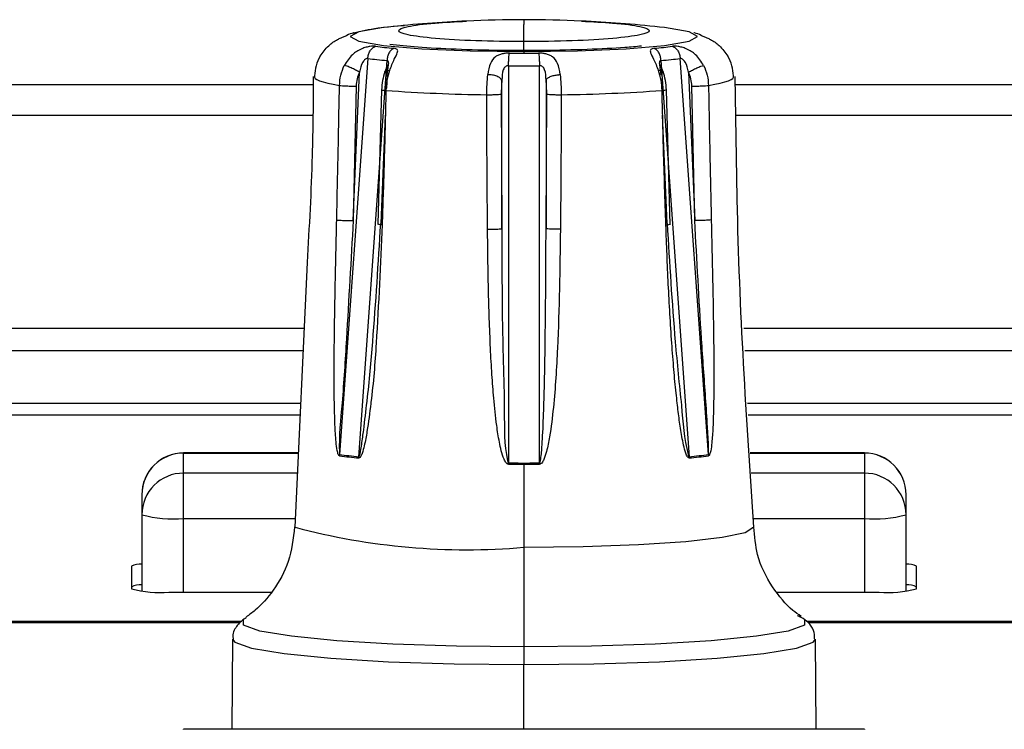
# Model space of a CAD drawing. Units: millimetres. Extents: x 4 to 414, y 30 to 265.
# Drawn here: x 119 to 123, y 157 to 160 of the extents above; entities that cross this region are included whole.
import ezdxf

# ---------------------------------------------------------------- set-up
doc = ezdxf.new("R2010")
doc.units = ezdxf.units.MM

msp = doc.modelspace()

# ---------------------------------------------------------------- linework, layer by layer
at = {"color": 7, "linetype": 'Continuous', "lineweight": 25}
for p, q in [((120.697184, 159.688555), (120.697184, 159.669529)), ((120.697184, 159.600984), (120.697184, 159.669529)), ((120.697184, 159.561051), (120.697184, 159.600984)), ((121.376249, 159.636206), (121.375005, 159.636675)), ((120.697184, 159.561051), (120.697184, 159.554967)), ((120.07394, 159.533867), (119.961578, 157.95365)), ((120.038637, 157.945228), (120.150595, 159.52549)), ((121.243772, 159.52549), (121.35573, 157.945229)), ((121.432789, 157.95365), (121.320427, 159.533867)), ((120.635711, 159.505128), (120.635387, 157.920182)), ((120.75898, 157.920181), (120.758656, 159.505128)), ((120.015914, 158.887207), (120.040844, 159.479217)), ((120.150539, 159.467161), (120.148347, 159.415111)), ((120.609213, 158.854921), (120.609208, 159.447976)), ((120.785163, 159.447909), (120.785153, 158.854799)), ((121.353537, 159.479151), (121.378457, 158.887086)), ((121.54808, 158.976336), (121.539309, 159.461362)), ((119.856052, 159.428795), (117.706565, 159.428795)), ((119.856046, 159.428329), (117.706573, 159.428329)), ((120.027292, 159.423767), (120.015914, 158.887207)), ((120.129147, 159.40919), (120.11428, 158.873124)), ((121.280199, 158.869916), (121.265221, 159.40919)), ((121.378457, 158.887086), (121.367078, 159.423767)), ((123.689386, 159.428795), (121.539898, 159.428795)), ((123.689379, 159.428329), (121.539907, 159.428329)), ((120.606368, 159.391839), (120.609213, 158.854921)), ((120.785153, 158.854799), (120.788001, 159.391839)), ((117.708745, 159.308199), (119.8543, 159.308199)), ((120.143845, 159.308199), (120.125606, 158.875097)), ((121.268756, 158.875219), (121.250518, 159.308199)), ((121.542079, 159.308199), (123.687633, 159.308199)), ((119.831817, 158.719748), (119.78208, 157.664089)), ((117.740854, 158.458236), (119.819496, 158.458236)), ((121.574187, 158.458236), (123.65283, 158.458236)), ((119.815226, 158.367605), (117.745459, 158.367605)), ((123.64856, 158.367605), (121.578792, 158.367605)), ((117.756077, 158.158607), (119.805379, 158.158607)), ((121.589411, 158.158607), (123.638713, 158.158607)), ((117.758417, 158.112547), (119.803209, 158.112547)), ((121.591751, 158.112547), (123.636543, 158.112547)), ((119.796028, 157.960119), (119.33885, 157.960119)), ((119.33885, 157.959485), (119.33885, 157.960119)), ((119.33885, 157.879592), (119.33885, 157.959485)), ((119.33885, 157.959485), (119.795998, 157.959485)), ((122.055517, 157.960119), (121.599495, 157.960119)), ((121.599527, 157.959485), (122.055517, 157.959485)), ((122.055517, 157.960119), (122.055517, 157.959485)), ((122.055517, 157.959485), (122.055517, 157.879592)), ((120.697184, 157.919993), (120.697184, 157.914855)), ((120.697184, 157.914855), (120.697184, 157.5837)), ((119.33885, 157.699034), (119.33885, 157.879592)), ((119.792234, 157.879592), (119.33885, 157.879592)), ((122.055517, 157.879592), (121.603587, 157.879592)), ((122.055517, 157.879592), (122.055517, 157.699034)), ((119.172184, 157.793452), (119.172184, 157.71356)), ((122.222184, 157.71356), (122.222184, 157.793452)), ((119.172184, 157.71356), (119.172184, 157.408876)), ((122.222184, 157.408876), (122.222184, 157.71356)), ((119.33885, 157.699034), (119.783727, 157.699034)), ((119.33885, 157.404845), (119.33885, 157.699034)), ((121.61276, 157.699034), (122.055517, 157.699034)), ((122.055517, 157.699034), (122.055517, 157.404845)), ((120.697184, 157.5837), (120.697184, 157.186204)), ((119.130517, 157.50798), (119.130517, 157.417919)), ((122.26385, 157.417919), (122.26385, 157.50798)), ((119.280517, 157.404845), (119.689082, 157.404845)), ((121.70742, 157.404845), (122.11385, 157.404845)), ((119.570606, 157.287185), (117.99293, 157.287185)), ((119.564744, 157.282101), (117.998948, 157.282101)), ((123.403939, 157.287185), (121.826263, 157.287185)), ((123.398077, 157.282101), (121.832281, 157.282101)), ((119.534486, 157.217057), (119.531337, 156.857599)), ((121.86303, 156.857599), (121.859881, 157.217057)), ((120.697184, 157.186204), (120.697184, 157.115644)), ((120.697184, 156.857599), (120.697184, 157.115644)), ((122.055517, 156.857599), (119.33885, 156.857599)), ((119.33885, 156.856965), (119.33885, 156.857599)), ((122.055517, 156.857599), (122.055517, 156.856965))]:
    msp.add_line(p, q, dxfattribs=at)
at = {"color": 7, "linetype": 'Continuous', "lineweight": 25, "flags": 128}
for points in [[(120.156258, 159.659209), (120.136516, 159.656954), (120.03808, 159.640116), (120.004161, 159.621452), (120.03808, 159.602787), (120.136516, 159.585949), (120.289835, 159.572586), (120.483028, 159.564007), (120.697184, 159.561051)], [(120.697184, 159.561051), (120.911339, 159.564007), (121.104532, 159.572586), (121.257851, 159.585949), (121.356288, 159.602787), (121.390206, 159.621452), (121.356288, 159.640116), (121.257851, 159.656954), (121.238109, 159.659209)], [(119.861523, 159.464414), (119.860842, 159.459489), (119.863976, 159.454572), (119.870912, 159.449684), (119.881618, 159.444849), (119.896045, 159.440087), (119.914128, 159.435421), (119.935783, 159.430872), (119.960912, 159.426461)], [(121.433455, 159.426462), (121.458585, 159.430873), (121.48024, 159.435421), (121.498322, 159.440087), (121.512749, 159.444849), (121.523455, 159.449684), (121.530391, 159.454572), (121.533525, 159.459489), (121.532844, 159.464414)], [(120.697184, 157.5837), (120.933542, 157.586413), (121.153793, 157.594364), (121.342927, 157.607012), (121.488054, 157.623497), (121.579285, 157.642693), (121.610402, 157.663293), (121.610382, 157.663826)], [(120.697184, 157.186204), (120.427491, 157.189058), (120.173473, 157.197454), (119.949891, 157.210905), (119.769738, 157.228628), (119.643486, 157.249594), (119.57847, 157.272583), (119.57847, 157.296261), (119.578833, 157.296519)], [(121.815713, 157.296393), (121.815897, 157.296261), (121.815897, 157.272583), (121.750882, 157.249594), (121.624629, 157.228628), (121.444476, 157.210905), (121.220894, 157.197454), (120.966876, 157.189058), (120.697184, 157.186204)], [(119.534486, 157.216848), (119.542963, 157.204765), (119.610042, 157.181046), (119.740302, 157.159415), (119.926172, 157.141129), (120.156851, 157.127252), (120.418932, 157.118589), (120.697184, 157.115644)], [(120.697184, 157.115644), (120.975435, 157.118589), (121.237516, 157.127252), (121.468195, 157.141129), (121.654065, 157.159415), (121.784325, 157.181046), (121.851404, 157.204765), (121.859877, 157.217253)]]:
    msp.add_lwpolyline(points, dxfattribs=at)
at = {"color": 7, "linetype": 'Continuous', "lineweight": 25}
for centre, radius, start, end in [((120.697184, 154.688555), 5, 92.62619, 96.210705), ((120.697184, 154.688555), 5, 90, 92.62619), ((120.697184, 154.688555), 5, 87.373889, 90), ((120.697184, 154.688555), 5, 83.789295, 87.373889), ((120.042051, 159.530205), 0.108769, 103.544958, 118.254187), ((121.352316, 159.530205), 0.108769, 61.745823, 76.455044), ((120.359589, 161.579085), 2.012809, 262.719216, 264.806599), ((121.034778, 161.579085), 2.012808, 275.193402, 277.280785), ((120.306331, 161.332058), 1.813144, 262.63613, 263.793118), ((120.376023, 161.969996), 2.454878, 263.78589, 264.731137), ((120.697145, 167.721033), 8.166066, 269.5901294, 270.0002707), ((120.697222, 167.721033), 8.166066, 269.9997293, 270.409871), ((121.018343, 161.970015), 2.454898, 275.268811, 276.214108), ((121.088036, 161.332057), 1.813144, 276.206882, 277.363871), ((120.697143, 168.092027), 8.587118, 269.5901055, 270.0002707), ((120.697224, 168.092027), 8.587118, 269.9997293, 270.4098951), ((120.635228, 166.255487), 6.866711, 265.9159935, 269.2772044), ((120.75914, 166.255466), 6.86669, 270.722805, 274.0840227), ((119.33885, 157.793452), 0.166667, 90, 180.000004), ((119.338534, 157.793135), 0.16635, 89.890987, 179.89057), ((120.021972, 157.945823), 0.060897, 172.615184, 177.452011), ((120.238281, 160.151393), 2.215095, 262.824043, 263.783947), ((120.308358, 160.792786), 2.860305, 263.779614, 264.589082), ((121.08601, 160.792786), 2.860305, 275.410919, 276.220386), ((121.156087, 160.151393), 2.215095, 276.216053, 277.175958), ((122.055517, 157.793452), 0.166667, 0.000004, 89.999999), ((122.055833, 157.793135), 0.16635, 0.10943, 90.109013), ((120.273915, 160.453514), 2.524436, 262.882703, 264.643112), ((121.360378, 157.91234), 0.72503, 179.380452, 179.786527), ((120.697154, 168.153672), 10.238817, 269.6541628, 270.0001627), ((120.697154, 168.152625), 10.232631, 269.6541628, 270.0001627), ((120.697213, 168.152622), 10.232629, 269.9998373, 270.3458568), ((120.697213, 168.153672), 10.238817, 269.9998373, 270.3458373), ((121.28812, 157.937396), 0.068065, 2.279854, 6.608104), ((121.120452, 160.453514), 2.524436, 275.356888, 277.117297), ((119.338534, 157.713242), 0.16635, 89.890987, 179.89057), ((122.055833, 157.713242), 0.16635, 0.10943, 90.109013), ((119.2975, 158.188), 0.490711, 255.204055, 274.833806), ((122.096867, 158.188), 0.490711, 265.166194, 284.795945), ((120.469959, 160.243724), 2.669711, 255.110781, 274.882473), ((119.167693, 157.437195), 0.079954, 86.780221, 117.708262), ((122.226674, 157.437195), 0.079954, 62.291738, 93.219779), ((119.167693, 157.354179), 0.079954, 86.780221, 117.708262), ((119.243302, 157.844915), 0.44164, 255.204055, 274.833806), ((122.151065, 157.844915), 0.44164, 265.166194, 284.795945), ((122.226674, 157.354179), 0.079954, 62.291738, 93.219779)]:
    msp.add_arc(centre, radius, start, end, dxfattribs=at)
for points, knots in [([(120.697184, 159.600984), (120.631634, 159.601641), (120.50072, 159.602953), (120.33412, 159.613053), (120.223058, 159.627459), (120.184046, 159.644626), (120.22396, 159.661536), (120.322941, 159.675409), (120.423836, 159.680432), (120.467753, 159.682619)], [0, 0, 0, 0, 0.14804898, 0.29568033, 0.44400442, 0.59158538, 0.73875879, 0.88628671, 1, 1, 1, 1]), ([(120.926557, 159.682611), (120.970324, 159.680439), (121.071418, 159.675422), (121.170603, 159.661516), (121.210323, 159.64457), (121.171103, 159.627441), (121.060453, 159.613081), (120.894155, 159.602967), (120.763023, 159.601646), (120.697184, 159.600984)], [0, 0, 0, 0, 0.11324035, 0.26156431, 0.40914515, 0.55631843, 0.70384622, 0.85130686, 1, 1, 1, 1]), ([(120.220561, 159.66474), (120.183284, 159.661594), (120.100577, 159.654614), (120.047035, 159.642237), (120.017625, 159.635439)], [0, 0, 0, 0, 0.45070488, 1, 1, 1, 1]), ([(119.883395, 159.542625), (119.893979, 159.557607), (119.913083, 159.584648), (119.946224, 159.606309), (119.967308, 159.616507), (119.978925, 159.621262), (119.987362, 159.624448), (119.989521, 159.625505), (119.990561, 159.626014)], [0, 0, 0, 0, 0.33321331, 0.60141296, 0.71533157, 0.8205744, 0.91353063, 1, 1, 1, 1]), ([(120.016576, 159.635948), (120.01762, 159.63623), (120.01979, 159.636815), (120.018602, 159.636466), (120.015951, 159.635218), (120.014982, 159.634762)], [0, 0, 0, 0, 0.37057695, 0.76994957, 1, 1, 1, 1]), ([(121.403806, 159.626014), (121.404844, 159.625506), (121.407003, 159.62445), (121.415433, 159.621266), (121.42703, 159.616519), (121.448082, 159.606341), (121.481236, 159.584696), (121.500355, 159.557646), (121.510972, 159.542625)], [0, 0, 0, 0, 0.08624409, 0.17918978, 0.28453055, 0.3983211, 0.66587646, 1, 1, 1, 1]), ([(120.104502, 159.582506), (120.101561, 159.582723), (120.095453, 159.583176), (120.08213, 159.58186), (120.066451, 159.578672), (120.041496, 159.569985), (120.007147, 159.548796), (119.989841, 159.521054), (119.980231, 159.505648)], [0, 0, 0, 0, 0.08624409, 0.17918978, 0.28453055, 0.3983211, 0.66587646, 1, 1, 1, 1]), ([(120.160522, 159.485944), (120.167048, 159.501644), (120.178826, 159.529981), (120.191419, 159.553562), (120.193768, 159.564744), (120.191599, 159.569895), (120.186535, 159.573222), (120.180366, 159.574111), (120.177394, 159.574539)], [0, 0, 0, 0, 0.33321331, 0.60141296, 0.71533157, 0.8205744, 0.91353063, 1, 1, 1, 1]), ([(120.697184, 159.565301), (120.665301, 159.565422), (120.572336, 159.565777), (120.423715, 159.569767), (120.267545, 159.57817), (120.197027, 159.585976), (120.162306, 159.58982)], [0, 0, 0, 0, 0.14978081, 0.43673321, 0.72265252, 1, 1, 1, 1]), ([(121.16568, 159.583185), (121.144522, 159.581171), (121.08511, 159.575516), (120.949563, 159.569063), (120.808855, 159.565642), (120.722747, 159.565379), (120.697184, 159.565301)], [0, 0, 0, 0, 0.18320469, 0.51443282, 0.85584779, 1, 1, 1, 1]), ([(121.216973, 159.574539), (121.214009, 159.574112), (121.207851, 159.573223), (121.202788, 159.569899), (121.200594, 159.564757), (121.202928, 159.553597), (121.215531, 159.530032), (121.227306, 159.501685), (121.233845, 159.485944)], [0, 0, 0, 0, 0.08624409, 0.17918978, 0.28453055, 0.3983211, 0.66587646, 1, 1, 1, 1]), ([(121.414137, 159.505648), (121.40456, 159.521015), (121.387274, 159.54875), (121.352936, 159.569954), (121.327949, 159.578662), (121.312259, 159.581861), (121.298928, 159.583178), (121.292813, 159.582724), (121.289865, 159.582506)], [0, 0, 0, 0, 0.33321331, 0.60141296, 0.71533157, 0.8205744, 0.91353063, 1, 1, 1, 1]), ([(119.883395, 159.542625), (119.87731, 159.530276), (119.865136, 159.50557), (119.862728, 159.478136), (119.861523, 159.464414)], [0, 0, 0, 0, 0.49980456, 1, 1, 1, 1]), ([(120.07394, 159.533867), (120.072527, 159.533838), (120.06964, 159.533779), (120.063951, 159.531004), (120.058325, 159.52606), (120.047301, 159.510009), (120.043774, 159.493163), (120.040853, 159.479215)], [0, 0, 0, 0, 0.093696081, 0.191357777, 0.29452282, 0.415852451, 1, 1, 1, 1]), ([(120.150523, 159.467162), (120.152865, 159.481216), (120.155692, 159.498177), (120.157417, 159.515257), (120.156939, 159.520873), (120.154885, 159.524502), (120.152008, 159.525164), (120.150595, 159.52549)], [0, 0, 0, 0, 0.58498325, 0.70600568, 0.80915221, 0.90625194, 1, 1, 1, 1]), ([(120.638729, 159.555176), (120.633994, 159.555072), (120.624156, 159.554855), (120.609413, 159.552361), (120.595079, 159.547913), (120.576938, 159.537417), (120.5595, 159.514055), (120.555064, 159.4854), (120.552601, 159.469488)], [0, 0, 0, 0, 0.08624409, 0.17918978, 0.28453055, 0.3983211, 0.66587646, 1, 1, 1, 1]), ([(120.841766, 159.469487), (120.83932, 159.485359), (120.834903, 159.514005), (120.817465, 159.537383), (120.79931, 159.547901), (120.784989, 159.55236), (120.770237, 159.554855), (120.760386, 159.555072), (120.755638, 159.555176)], [0, 0, 0, 0, 0.33321331, 0.60141296, 0.71533157, 0.8205744, 0.91353063, 1, 1, 1, 1]), ([(121.243772, 159.52549), (121.242362, 159.525152), (121.239483, 159.524463), (121.237426, 159.520841), (121.23695, 159.51523), (121.238682, 159.498163), (121.2415, 159.481241), (121.243834, 159.467228)], [0, 0, 0, 0, 0.09369608, 0.19135778, 0.29452282, 0.41585245, 1, 1, 1, 1]), ([(121.353528, 159.479149), (121.350606, 159.49314), (121.34708, 159.510024), (121.336016, 159.526084), (121.330415, 159.531036), (121.324729, 159.533818), (121.321844, 159.533851), (121.320427, 159.533867)], [0, 0, 0, 0, 0.584983251, 0.706005678, 0.809152213, 0.906251939, 1, 1, 1, 1]), ([(121.532844, 159.464414), (121.531637, 159.47815), (121.529227, 159.505585), (121.517051, 159.53029), (121.510972, 159.542625)], [0, 0, 0, 0, 0.50070279, 1, 1, 1, 1]), ([(119.960912, 159.426461), (119.961957, 159.44026), (119.964043, 159.467818), (119.97484, 159.49305), (119.980231, 159.505648)], [0, 0, 0, 0, 0.50070279, 1, 1, 1, 1]), ([(120.040851, 159.479215), (120.035753, 159.482105), (120.027919, 159.486547), (120.016301, 159.492252), (120.00735, 159.496339), (119.998864, 159.499857), (119.988866, 159.503579), (119.983634, 159.504832), (119.980231, 159.505648)], [0, 0, 0, 0, 0.23987868, 0.36864127, 0.50002116, 0.63139797, 0.7601517, 1, 1, 1, 1]), ([(120.142117, 159.481103), (120.13856, 159.469569), (120.131436, 159.446472), (120.129911, 159.421627), (120.129147, 159.409189)], [0, 0, 0, 0, 0.49937021, 1, 1, 1, 1]), ([(120.157206, 159.514823), (120.157007, 159.514187), (120.156535, 159.512672), (120.151031, 159.50198), (120.14592, 159.490009), (120.14212, 159.481109)], [0, 0, 0, 0, 0.15662042, 0.37301547, 1, 1, 1, 1]), ([(120.142226, 159.481066), (120.142242, 159.4812), (120.142388, 159.482365), (120.144496, 159.48388), (120.149552, 159.486012), (120.156198, 159.48597), (120.160522, 159.485943)], [0, 0, 0, 0, 0.03288669, 0.2870086, 0.53606105, 1, 1, 1, 1]), ([(120.160522, 159.485944), (120.156572, 159.473174), (120.14867, 159.447625), (120.147015, 159.420021), (120.146188, 159.406213)], [0, 0, 0, 0, 0.49980456, 1, 1, 1, 1]), ([(120.635711, 159.505128), (120.633447, 159.504945), (120.628823, 159.504571), (120.622611, 159.501296), (120.617718, 159.49591), (120.610266, 159.479084), (120.609698, 159.462067), (120.609227, 159.447976)], [0, 0, 0, 0, 0.09369608, 0.19135778, 0.29452282, 0.41585245, 1, 1, 1, 1]), ([(120.785143, 159.447909), (120.784678, 159.462042), (120.784117, 159.479098), (120.776628, 159.495936), (120.771754, 159.501328), (120.765546, 159.50461), (120.760926, 159.504957), (120.758656, 159.505128)], [0, 0, 0, 0, 0.58498325, 0.70600568, 0.80915221, 0.90625194, 1, 1, 1, 1]), ([(121.252129, 159.481095), (121.252112, 159.481233), (121.251966, 159.4824), (121.249858, 159.483912), (121.244805, 159.48603), (121.238165, 159.485978), (121.233845, 159.485944)], [0, 0, 0, 0, 0.0339688, 0.28780773, 0.5365785, 1, 1, 1, 1]), ([(121.248181, 159.406213), (121.247352, 159.420035), (121.245695, 159.44764), (121.237791, 159.473188), (121.233845, 159.485944)], [0, 0, 0, 0, 0.50070279, 1, 1, 1, 1]), ([(121.252554, 159.48025), (121.248688, 159.489335), (121.24349, 159.50155), (121.237849, 159.512511), (121.237365, 159.514082), (121.237162, 159.514741)], [0, 0, 0, 0, 0.62787084, 0.8440901, 1, 1, 1, 1]), ([(121.265221, 159.409189), (121.264454, 159.42165), (121.262915, 159.446676), (121.255699, 159.469919), (121.252076, 159.48159)], [0, 0, 0, 0, 0.49791132, 1, 1, 1, 1]), ([(121.35353, 159.479149), (121.358626, 159.482042), (121.366459, 159.486487), (121.378076, 159.492202), (121.387026, 159.496298), (121.395511, 159.499824), (121.405508, 159.50356), (121.410735, 159.504825), (121.414137, 159.505648)], [0, 0, 0, 0, 0.23985756, 0.36861841, 0.50000003, 0.63138168, 0.76014241, 1, 1, 1, 1]), ([(121.414137, 159.505648), (121.419533, 159.493036), (121.430328, 159.467804), (121.432413, 159.440246), (121.433455, 159.426462)], [0, 0, 0, 0, 0.49980456, 1, 1, 1, 1]), ([(119.856526, 159.461378), (119.855725, 159.356659), (119.853833, 159.10925), (119.83987, 158.862219), (119.831817, 158.719748)], [0, 0, 0, 0, 0.42326492, 1, 1, 1, 1]), ([(120.040844, 159.479217), (120.037028, 159.47039), (120.029395, 159.452737), (120.027993, 159.433424), (120.027292, 159.423767)], [0, 0, 0, 0, 0.49998617, 1, 1, 1, 1]), ([(120.548606, 159.389323), (120.548778, 159.403172), (120.549123, 159.430832), (120.551443, 159.456615), (120.552601, 159.469488)], [0, 0, 0, 0, 0.50070279, 1, 1, 1, 1]), ([(120.609223, 159.447976), (120.60746, 159.450578), (120.604749, 159.454577), (120.596762, 159.459459), (120.589225, 159.462854), (120.580475, 159.465648), (120.56827, 159.468438), (120.558778, 159.469074), (120.552601, 159.469488)], [0, 0, 0, 0, 0.23987868, 0.36864127, 0.50002116, 0.63139797, 0.7601517, 1, 1, 1, 1]), ([(120.609208, 159.447976), (120.608367, 159.438954), (120.606685, 159.42091), (120.606473, 159.401529), (120.606368, 159.391839)], [0, 0, 0, 0, 0.49998617, 1, 1, 1, 1]), ([(120.785147, 159.447909), (120.786664, 159.450218), (120.789815, 159.455014), (120.801337, 159.461574), (120.816695, 159.466776), (120.828362, 159.468299), (120.834057, 159.469043)], [0, 0, 0, 0, 0.23718386, 0.49282633, 0.75245914, 1, 1, 1, 1]), ([(120.788001, 159.391839), (120.787895, 159.401516), (120.787684, 159.420874), (120.786003, 159.438897), (120.785163, 159.447909)], [0, 0, 0, 0, 0.49991184, 1, 1, 1, 1]), ([(120.834057, 159.469043), (120.835366, 159.46915), (120.837947, 159.46936), (120.840505, 159.469445), (120.841766, 159.469487)], [0, 0, 0, 0, 0.50705555, 1, 1, 1, 1]), ([(120.841766, 159.469487), (120.842926, 159.456601), (120.845246, 159.430818), (120.845591, 159.403158), (120.845763, 159.389323)], [0, 0, 0, 0, 0.49980456, 1, 1, 1, 1]), ([(121.367078, 159.423767), (121.366377, 159.433411), (121.364975, 159.452701), (121.35735, 159.470333), (121.353537, 159.479151)], [0, 0, 0, 0, 0.49991184, 1, 1, 1, 1]), ([(119.949747, 158.889826), (119.952004, 158.990025), (119.956035, 159.168953), (119.959422, 159.347778), (119.960912, 159.426461)], [0, 0, 0, 0, 0.56000023, 1, 1, 1, 1]), ([(119.960912, 159.426461), (119.964435, 159.426037), (119.971757, 159.425156), (119.989495, 159.424173), (120.009382, 159.423628), (120.021485, 159.423721), (120.027306, 159.423765)], [0, 0, 0, 0, 0.24049146, 0.49999478, 0.759501, 1, 1, 1, 1]), ([(120.129119, 159.40931), (120.129358, 159.409034), (120.129833, 159.408487), (120.133567, 159.407656), (120.138942, 159.406882), (120.143821, 159.406431), (120.146188, 159.406213)], [0, 0, 0, 0, 0.26152859, 0.51902518, 0.76669227, 1, 1, 1, 1]), ([(120.146188, 159.406213), (120.143878, 159.30611), (120.139754, 159.127355), (120.133707, 158.948638), (120.131046, 158.870003)], [0, 0, 0, 0, 0.55999721, 1, 1, 1, 1]), ([(121.248181, 159.406212), (121.252248, 159.406629), (121.260704, 159.407495), (121.265922, 159.408605), (121.264911, 159.40912), (121.264803, 159.409175)], [0, 0, 0, 0, 0.45306994, 0.94195694, 1, 1, 1, 1]), ([(121.263322, 158.870012), (121.25998, 158.970093), (121.254013, 159.148809), (121.249963, 159.327562), (121.248181, 159.406213)], [0, 0, 0, 0, 0.56000023, 1, 1, 1, 1]), ([(121.367063, 159.423765), (121.372885, 159.42372), (121.384988, 159.423628), (121.404874, 159.424173), (121.422611, 159.425156), (121.429934, 159.426037), (121.433455, 159.426461)], [0, 0, 0, 0, 0.24050197, 0.50000893, 0.75951091, 1, 1, 1, 1]), ([(121.433455, 159.426462), (121.435368, 159.326316), (121.438784, 159.147483), (121.442838, 158.968549), (121.444622, 158.889817)], [0, 0, 0, 0, 0.55999721, 1, 1, 1, 1]), ([(120.551793, 158.852352), (120.550924, 158.95261), (120.549371, 159.131642), (120.548839, 159.310587), (120.548606, 159.389323)], [0, 0, 0, 0, 0.56000023, 1, 1, 1, 1]), ([(120.548606, 159.389323), (120.550231, 159.38931), (120.553175, 159.389287), (120.556152, 159.389288), (120.557485, 159.389289)], [0, 0, 0, 0, 0.55224013, 1, 1, 1, 1]), ([(120.557485, 159.389289), (120.563132, 159.389334), (120.574676, 159.389425), (120.589911, 159.390014), (120.60145, 159.390845), (120.604791, 159.391516), (120.606399, 159.391839)], [0, 0, 0, 0, 0.248592817, 0.508152048, 0.763269728, 1, 1, 1, 1]), ([(120.787969, 159.391839), (120.789577, 159.391516), (120.792919, 159.390845), (120.804457, 159.390014), (120.819692, 159.389425), (120.831235, 159.389334), (120.836882, 159.389289)], [0, 0, 0, 0, 0.23673259, 0.49185051, 0.75140856, 1, 1, 1, 1]), ([(120.836882, 159.389289), (120.838573, 159.389289), (120.841552, 159.389288), (120.844492, 159.389312), (120.845763, 159.389323)], [0, 0, 0, 0, 0.56774536, 1, 1, 1, 1]), ([(120.845763, 159.389323), (120.845445, 159.28911), (120.844877, 159.110157), (120.843279, 158.93112), (120.842576, 158.852343)], [0, 0, 0, 0, 0.55999721, 1, 1, 1, 1]), ([(121.614533, 157.664144), (121.58534, 158.099101), (121.556001, 158.536247), (121.548119, 158.974143), (121.54808, 158.976336)], [0, 0, 0, 0, 0.99499228, 1, 1, 1, 1]), ([(119.961135, 157.94853), (119.960707, 157.948649), (119.959821, 157.948895), (119.958044, 157.950602), (119.954688, 157.956992), (119.94814, 157.986426), (119.944386, 158.037948), (119.940853, 158.119954), (119.939648, 158.210397), (119.93957, 158.313619), (119.940855, 158.459558), (119.944258, 158.652968), (119.947917, 158.810874), (119.949747, 158.889826)], [0, 0, 0, 0, 0.00238821, 0.00495278, 0.01112738, 0.02961411, 0.10367221, 0.17481301, 0.28964962, 0.38913125, 0.50068998, 0.7503476, 1, 1, 1, 1]), ([(119.949747, 158.889826), (119.952014, 158.889573), (119.956708, 158.889048), (119.967201, 158.888328), (119.979768, 158.887703), (119.988965, 158.887445), (119.993555, 158.887316)], [0, 0, 0, 0, 0.23373145, 0.48376919, 0.74235878, 1, 1, 1, 1]), ([(120.015915, 158.887207), (120.006808, 158.72957), (119.992782, 158.486794), (119.974544, 158.179693), (119.958284, 158.025839), (119.96046, 157.958584), (119.960716, 157.955495), (119.96117, 157.95406), (119.961392, 157.953725), (119.961518, 157.953675), (119.961578, 157.95365)], [0, 0, 0, 0, 0.50561234, 0.77869259, 0.98921944, 0.99419101, 0.99831063, 0.99926748, 0.99965267, 1, 1, 1, 1]), ([(119.993555, 158.887316), (119.99756, 158.887255), (120.005322, 158.887136), (120.012459, 158.887184), (120.015915, 158.887207)], [0, 0, 0, 0, 0.51592907, 1, 1, 1, 1]), ([(120.070787, 158.165257), (120.07092, 158.166385), (120.080245, 158.24549), (120.101386, 158.482028), (120.11591, 158.717747), (120.125605, 158.875097)], [0, 0, 0, 0, 0.00478501, 0.33566301, 1, 1, 1, 1]), ([(120.131046, 158.870003), (120.124061, 158.712519), (120.113582, 158.476279), (120.096584, 158.238584), (120.08592, 158.159498), (120.085714, 158.157968)], [0, 0, 0, 0, 0.66227146, 0.99346476, 1, 1, 1, 1]), ([(120.131046, 158.870004), (120.127032, 158.870466), (120.118689, 158.871427), (120.113567, 158.872573), (120.11458, 158.873055), (120.114685, 158.873105)], [0, 0, 0, 0, 0.45385445, 0.94317646, 1, 1, 1, 1]), ([(120.560321, 158.852391), (120.565957, 158.852469), (120.577479, 158.852629), (120.5927, 158.85321), (120.604247, 158.85398), (120.607601, 158.854615), (120.609216, 158.854921)], [0, 0, 0, 0, 0.24831945, 0.50773524, 0.76297456, 1, 1, 1, 1]), ([(120.609216, 158.854921), (120.609056, 158.696895), (120.608811, 158.45352), (120.62088, 158.14616), (120.617387, 157.991477), (120.632605, 157.924951), (120.633575, 157.921915), (120.634608, 157.920542), (120.635052, 157.920235), (120.635279, 157.920199), (120.635387, 157.920182)], [0, 0, 0, 0, 0.50561234, 0.77869259, 0.98921944, 0.99419101, 0.99831063, 0.99926748, 0.99965267, 1, 1, 1, 1]), ([(120.75898, 157.920181), (120.759087, 157.920198), (120.759313, 157.920233), (120.759753, 157.920532), (120.760497, 157.921501), (120.761645, 157.924395), (120.763323, 157.931474), (120.765638, 157.947249), (120.768791, 157.980373), (120.772937, 158.048162), (120.778065, 158.1851), (120.783479, 158.460583), (120.784482, 158.69699), (120.785151, 158.854799)], [0, 0, 0, 0, 0.00034558, 0.00072634, 0.00166655, 0.00422777, 0.01062384, 0.02499911, 0.05529642, 0.11730755, 0.24266873, 0.49445779, 1, 1, 1, 1]), ([(120.842576, 158.852344), (120.836407, 158.852379), (120.823588, 158.852452), (120.805364, 158.853018), (120.791092, 158.85384), (120.787081, 158.854487), (120.785151, 158.854798)], [0, 0, 0, 0, 0.24059804, 0.4999982, 0.75939617, 1, 1, 1, 1]), ([(121.263322, 158.870012), (121.267336, 158.870475), (121.275678, 158.871438), (121.280801, 158.872571), (121.279785, 158.873065), (121.279679, 158.873118)], [0, 0, 0, 0, 0.45351131, 0.9424569, 1, 1, 1, 1]), ([(121.308849, 158.159037), (121.307226, 158.172287), (121.301808, 158.216539), (121.294846, 158.296158), (121.283507, 158.440964), (121.272369, 158.633547), (121.266338, 158.791191), (121.263322, 158.870012)], [0, 0, 0, 0, 0.05647489, 0.18861167, 0.3367899, 0.66839841, 1, 1, 1, 1]), ([(121.268758, 158.875219), (121.277953, 158.717779), (121.292115, 158.475307), (121.316719, 158.233637), (121.325347, 158.148885)], [0, 0, 0, 0, 0.64930929, 1, 1, 1, 1]), ([(121.444622, 158.889818), (121.441083, 158.889446), (121.433728, 158.888672), (121.416056, 158.887731), (121.396285, 158.887125), (121.384248, 158.887097), (121.378456, 158.887084)], [0, 0, 0, 0, 0.24059804, 0.4999982, 0.75939617, 1, 1, 1, 1]), ([(121.432789, 157.95365), (121.432849, 157.953674), (121.432974, 157.953723), (121.433195, 157.95405), (121.433524, 157.955064), (121.433895, 157.958021), (121.43416, 157.965183), (121.433946, 157.981046), (121.43256, 158.014244), (121.428557, 158.082039), (121.419264, 158.218802), (121.399964, 158.493702), (121.387066, 158.72961), (121.378456, 158.887086)], [0, 0, 0, 0, 0.00034558, 0.00072634, 0.00166655, 0.00422777, 0.01062384, 0.02499911, 0.05529642, 0.11730755, 0.24266873, 0.49445779, 1, 1, 1, 1]), ([(121.444622, 158.889817), (121.448288, 158.731888), (121.453788, 158.494981), (121.455428, 158.217924), (121.452343, 158.079518), (121.447978, 158.009413), (121.443546, 157.973963), (121.439526, 157.956597), (121.436249, 157.95051), (121.434514, 157.948881), (121.43365, 157.948644), (121.433232, 157.94853)], [0, 0, 0, 0, 0.49926409, 0.74893953, 0.87404094, 0.93668522, 0.9714235, 0.98919068, 0.99516921, 0.99766711, 1, 1, 1, 1]), ([(120.551793, 158.852352), (120.553356, 158.852354), (120.556185, 158.852359), (120.559043, 158.852381), (120.560321, 158.852391)], [0, 0, 0, 0, 0.55253332, 1, 1, 1, 1]), ([(120.635353, 157.915041), (120.634597, 157.91511), (120.633028, 157.915254), (120.629778, 157.916749), (120.62337, 157.92273), (120.609415, 157.951304), (120.598518, 158.00221), (120.585674, 158.083529), (120.576537, 158.173538), (120.568805, 158.276432), (120.560924, 158.422094), (120.554624, 158.615382), (120.552737, 158.773363), (120.551793, 158.852352)], [0, 0, 0, 0, 0.00238821, 0.00495278, 0.01112738, 0.02961411, 0.10367221, 0.17481301, 0.28964962, 0.38913125, 0.50068998, 0.7503476, 1, 1, 1, 1]), ([(120.842576, 158.852343), (120.840369, 158.694353), (120.837059, 158.457353), (120.81978, 158.180953), (120.803406, 158.043364), (120.789952, 157.974007), (120.779203, 157.939194), (120.770696, 157.922354), (120.764451, 157.916667), (120.761283, 157.915244), (120.759753, 157.915107), (120.759014, 157.915041)], [0, 0, 0, 0, 0.49926409, 0.74893953, 0.87404094, 0.93668522, 0.9714235, 0.98919068, 0.99516921, 0.99766711, 1, 1, 1, 1]), ([(120.085714, 158.157968), (120.081183, 158.120503), (120.07429, 158.06351), (120.062062, 157.996772), (120.053098, 157.962785), (120.046509, 157.946579), (120.041999, 157.941343), (120.039783, 157.940146), (120.03874, 157.940117), (120.038236, 157.940104)], [0, 0, 0, 0, 0.48824959, 0.74276273, 0.8838985, 0.95608355, 0.9803733, 0.99052188, 1, 1, 1, 1]), ([(120.038637, 157.945228), (120.038711, 157.945237), (120.038868, 157.945256), (120.039194, 157.945523), (120.039794, 157.946436), (120.040854, 157.949236), (120.042682, 157.956169), (120.045783, 157.971717), (120.051097, 158.004486), (120.060156, 158.070586), (120.066551, 158.127531), (120.070787, 158.165257)], [0, 0, 0, 0, 0.00144576, 0.00303871, 0.0069722, 0.01768739, 0.04444609, 0.10458675, 0.23133919, 0.49077017, 1, 1, 1, 1]), ([(121.356131, 157.940104), (121.355615, 157.940119), (121.354546, 157.940152), (121.352271, 157.941415), (121.347636, 157.946933), (121.336778, 157.974464), (121.326996, 158.024514), (121.316332, 158.09159), (121.311357, 158.136432), (121.308849, 158.159037)], [0, 0, 0, 0, 0.00966373, 0.02004107, 0.04502618, 0.11983142, 0.41950229, 0.70736853, 1, 1, 1, 1]), ([(121.325347, 158.148885), (121.3309, 158.082708), (121.336583, 158.014967), (121.353379, 157.949783), (121.354333, 157.946827), (121.355167, 157.945532), (121.355498, 157.945258), (121.355656, 157.945238), (121.35573, 157.945229)], [0, 0, 0, 0, 0.95128695, 0.97375149, 0.99236642, 0.99669002, 0.99843054, 1, 1, 1, 1]), ([(121.432789, 157.95365), (121.432901, 157.952696), (121.433099, 157.950992), (121.433192, 157.949282), (121.433232, 157.94853)], [0, 0, 0, 0, 0.56011894, 1, 1, 1, 1]), ([(120.038637, 157.945228), (120.038535, 157.944273), (120.038354, 157.942568), (120.038272, 157.940856), (120.038236, 157.940104)], [0, 0, 0, 0, 0.56011894, 1, 1, 1, 1]), ([(120.75898, 157.920181), (120.758988, 157.919222), (120.759002, 157.91751), (120.75901, 157.915796), (120.759014, 157.915041)], [0, 0, 0, 0, 0.56011894, 1, 1, 1, 1]), ([(119.781686, 157.665475), (119.775984, 157.618358), (119.764948, 157.527176), (119.702511, 157.414522), (119.637744, 157.33976), (119.60039, 157.313893), (119.588224, 157.305468)], [0, 0, 0, 0, 0.317982111, 0.615358854, 0.874729086, 1, 1, 1, 1]), ([(121.803063, 157.308269), (121.79204, 157.315724), (121.752435, 157.342509), (121.682769, 157.426461), (121.624359, 157.541762), (121.617822, 157.627429), (121.614984, 157.664631)], [0, 0, 0, 0, 0.11595652, 0.41661017, 0.74666032, 1, 1, 1, 1]), ([(119.588195, 157.302439), (119.576885, 157.295098), (119.557426, 157.282466), (119.532426, 157.2411), (119.536305, 157.219971), (119.537137, 157.215439)], [0, 0, 0, 0, 0.52152901, 0.89735667, 1, 1, 1, 1]), ([(121.857043, 157.2185), (121.856457, 157.230225), (121.855092, 157.257534), (121.829247, 157.287214), (121.808097, 157.302705), (121.794294, 157.307803), (121.788765, 157.309846)], [0, 0, 0, 0, 0.20321133, 0.47330651, 0.78900954, 1, 1, 1, 1])]:
    msp.add_open_spline(points, degree=3, knots=knots, dxfattribs=at)
for points in [[(120.073942, 159.533867), (120.07446, 159.539202), (120.075495, 159.549871), (120.082254, 159.564322), (120.092001, 159.576141), (120.100335, 159.580384), (120.104502, 159.582506)], [(120.177394, 159.574539), (120.173739, 159.572362), (120.166431, 159.568007), (120.157882, 159.556057), (120.151955, 159.541515), (120.151047, 159.530832), (120.150592, 159.52549)], [(121.243775, 159.52549), (121.243321, 159.530831), (121.242412, 159.541515), (121.236485, 159.556057), (121.227937, 159.568007), (121.220628, 159.572362), (121.216973, 159.574539)], [(121.289865, 159.582506), (121.294032, 159.580384), (121.302366, 159.576141), (121.312114, 159.564322), (121.318872, 159.549871), (121.319907, 159.539202), (121.320425, 159.533867)], [(120.635715, 159.505128), (120.635766, 159.510487), (120.635868, 159.521204), (120.636534, 159.535967), (120.637496, 159.548235), (120.638318, 159.552863), (120.638729, 159.555176)], [(120.755638, 159.555176), (120.756049, 159.552863), (120.756871, 159.548235), (120.757833, 159.535967), (120.758499, 159.521204), (120.758601, 159.510487), (120.758652, 159.505128)]]:
    msp.add_open_spline(points, degree=3, dxfattribs=at)

doc.saveas('drawing.dxf')
